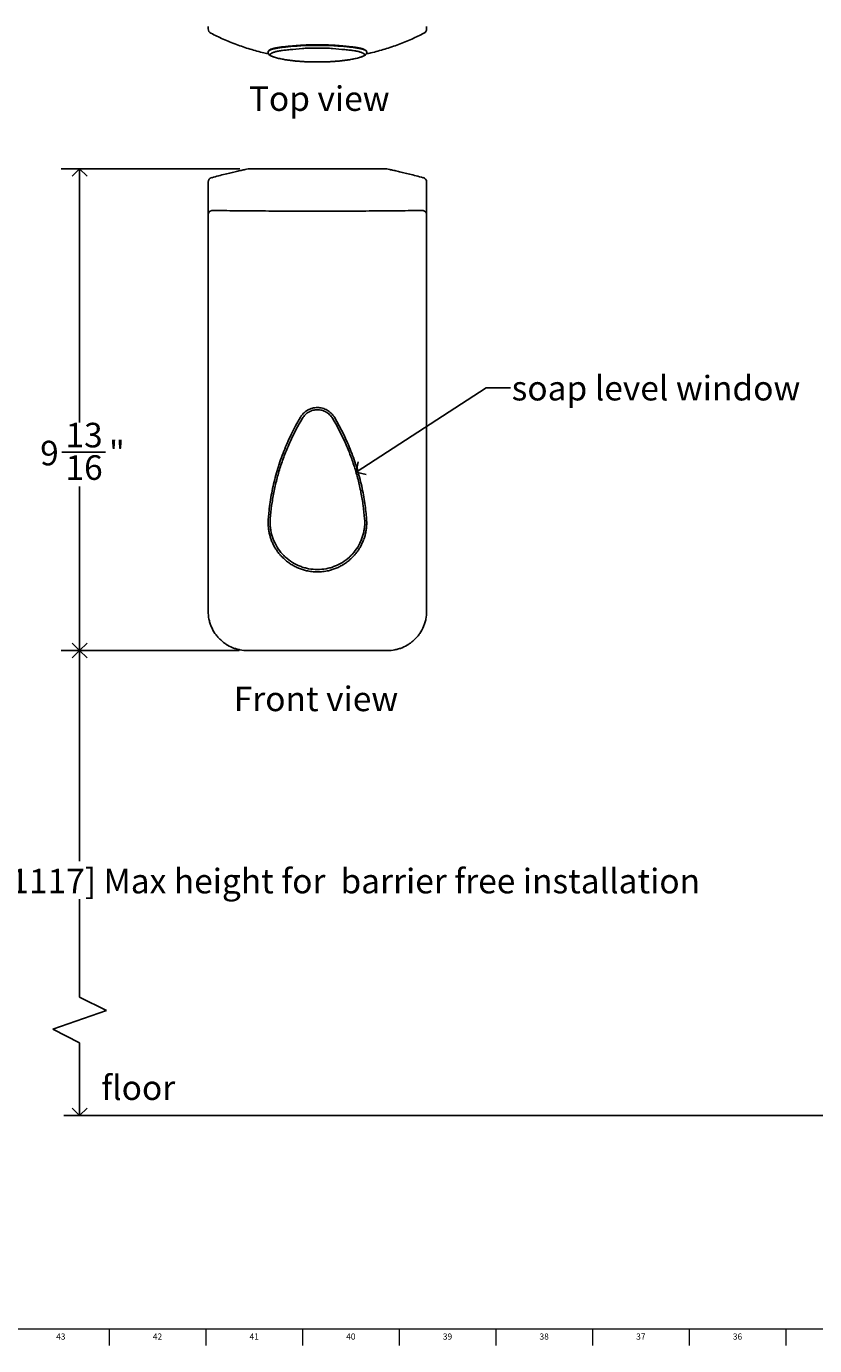
# Model space of a CAD drawing. Units: inches. Extents: x -8 to 90, y 0 to 120.
# Drawn here: x 6 to 22, y 0 to 27 of the extents above; entities that cross this region are included whole.
import ezdxf

# ---------------------------------------------------------------- set-up
doc = ezdxf.new("R2010")
doc.units = ezdxf.units.IN
doc.header["$MEASUREMENT"] = 0
doc.linetypes.add('SLD-Solid', pattern=[0])
for name, color, linetype in [('DIMS', 5, 'SLD-Solid'), ('NOTES', 1, 'SLD-Solid'), ('TITLE', 8, 'SLD-Solid')]:
    doc.layers.add(name, color=color, linetype=linetype)
doc.styles.add('SLDTEXTSTYLE0', font='GOTHIC.TTF', dxfattribs={"width": 0.913})
doc.styles.get("Standard").update_dxf_attribs({"font": 'GOTHIC.TTF'})
doc.dimstyles.new('SLDDIMSTYLE0', dxfattribs={"dimtxt": 0.5, "dimasz": 0.3, "dimexe": 0, "dimexo": 0.0625, "dimgap": 0.125, "dimtad": 0, "dimtih": 1, "dimtoh": 1, "dimrnd": 1e-09, "dimzin": 12, "dimdsep": 46, "dimlunit": 5, "dimtxsty": 'SLDTEXTSTYLE0', "dimblk1": 'OPEN90', "dimblk2": 'OPEN90', "dimsah": 1, "dimcen": 0.09, "dimadec": 0, "dimazin": 3, "dimtfac": 1, "dimtofl": 0, "dimtmove": 0, "dimatfit": 3, "dimldrblk": 'OPEN90', "dimfxl": 1, "dimfrac": 2, "dimtolj": 1, "dimtzin": 12, "dimarcsym": 0})
doc.dimstyles.new('SLDDIMSTYLE1', dxfattribs={"dimtxt": 0.5, "dimasz": 0.3, "dimexe": 0, "dimexo": 0.0625, "dimgap": 0.125, "dimtad": 0, "dimtih": 1, "dimtoh": 1, "dimdec": 6, "dimrnd": 1e-09, "dimzin": 12, "dimdsep": 46, "dimlunit": 5, "dimtxsty": 'SLDTEXTSTYLE0', "dimblk1": 'OPEN90', "dimblk2": 'OPEN90', "dimsah": 1, "dimcen": 0.09, "dimadec": 0, "dimazin": 3, "dimtfac": 1, "dimtofl": 0, "dimtmove": 0, "dimatfit": 3, "dimldrblk": 'OPEN90', "dimfxl": 1, "dimfrac": 2, "dimtolj": 1, "dimtzin": 12, "dimarcsym": 0})
doc.dimstyles.new('SLDDIMSTYLE2', dxfattribs={"dimtxt": 0.18, "dimasz": 0.3, "dimexe": 0, "dimexo": 0.0625, "dimgap": 0, "dimtad": 0, "dimtih": 1, "dimtoh": 1, "dimdec": 0, "dimrnd": 1e-09, "dimzin": 0, "dimdsep": 46, "dimlunit": 5, "dimtxsty": 'STANDARD', "dimblk1": 'OPEN90', "dimblk2": 'OPEN90', "dimsah": 1, "dimcen": 0.09, "dimadec": 0, "dimazin": 0, "dimtfac": 0.3, "dimtdec": 0, "dimtofl": 0, "dimtmove": 0, "dimatfit": 3, "dimldrblk": 'OPEN90', "dimfxl": 1, "dimfrac": 2, "dimtolj": 1, "dimtzin": 0, "dimarcsym": 0})

# ---------------------------------------------------------------- blocks, each defined once
blk = doc.blocks.new('_Open90')
at = {"color": 0, "linetype": 'ByBlock', "lineweight": -2}
for p, q in [((0, 0), (-1, 0)), ((-0.5, 0.5), (0, 0)), ((0, 0), (-0.5, -0.5))]:
    blk.add_line(p, q, dxfattribs=at)
blk = doc.blocks.new('_D')
at = {"layer": 'DIMS'}
for p, q in [((10.246, 14.313), (6.62, 14.313)), ((6.995, 14.313), (6.995, 10.026)), ((6.995, 4.85), (6.995, 5.264))]:
    blk.add_line(p, q, dxfattribs=at)
at = {"layer": 'DIMS', "xscale": 0.3, "yscale": 0.3}
for p, rotation in [((6.995, 14.313), 90), ((6.995, 4.85), 270)]:
    blk.add_blockref('_Open90', p, dxfattribs=dict(at, rotation=rotation))
at = {"layer": 'DIMS', "insert": (-8.103, 9.871), "char_height": 0.5, "attachment_point": 1, "style": 'SLDTEXTSTYLE0'}
blk.add_mtext('                                                                                44" [1117] Max height for  barrier free installation', dxfattribs=at)
blk = doc.blocks.new('_D_1')
at = {"layer": 'DIMS'}
for p, q in [((10.254, 24.118), (6.62, 24.118)), ((6.995, 24.118), (6.995, 18.957)), ((6.634, 18.354), (7.519, 18.354)), ((6.995, 14.313), (6.995, 17.649)), ((10.246, 14.313), (6.62, 14.313))]:
    blk.add_line(p, q, dxfattribs=at)
at = {"layer": 'DIMS', "xscale": 0.3, "yscale": 0.3}
for p, rotation in [((6.995, 24.118, -2.091), 90), ((6.995, 14.313, -2.091), 270)]:
    blk.add_blockref('_Open90', p, dxfattribs=dict(at, rotation=rotation))
at = {"layer": 'DIMS', "char_height": 0.5, "attachment_point": 1, "style": 'SLDTEXTSTYLE0'}
for s, insert in [('13', (6.707, 18.949)), ('9', (6.191, 18.583)), ('"', (7.592, 18.583)), ('16', (6.707, 18.288))]:
    blk.add_mtext(s, dxfattribs=dict(at, insert=insert))

msp = doc.modelspace()

# ---------------------------------------------------------------- linework, layer by layer
at = {"color": 7, "linetype": 'SLD-Solid', "lineweight": 25}
for p, q in [((12.1809681, 26.6340493), (12.1817289, 26.6243383)), ((10.8369511, 26.5144851), (10.8348637, 26.5049654)), ((10.8395698, 26.5193651), (10.8374983, 26.509906)), ((10.8465071, 26.4535589), (10.8475667, 26.4521714)), ((12.8260667, 26.4525176), (12.8272463, 26.453999)), ((12.8337536, 26.5193651), (12.8358251, 26.509906)), ((12.8384597, 26.5049654), (12.8363723, 26.5144851)), ((11.6343323, 26.298535), (11.8366786, 26.293237)), ((11.836645, 26.293237), (12.0392865, 26.2985428))]:
    msp.add_line(p, q, dxfattribs=at)
at = {"color": 8, "linetype": 'SLD-Solid', "lineweight": 25, "flags": 128}
for points in [[(10.8348213, 26.5046236), (10.8349382, 26.5052647), (10.8355167, 26.506872), (10.8363703, 26.5084194), (10.8374982, 26.5099058), (10.8374983, 26.509906), (10.8374983, 26.509906)], [(12.8384896, 26.504692), (12.8383852, 26.5052647), (12.8378067, 26.506872), (12.8369531, 26.5084194), (12.8358252, 26.5099058), (12.8358251, 26.509906), (12.8358251, 26.509906)]]:
    msp.add_lwpolyline(points, dxfattribs=at)
at = {"color": 7, "linetype": 'SLD-Solid', "lineweight": 25, "flags": 128}
for points in [[(11.2421171, 18.5794834), (11.3015645, 18.7090568), (11.3927892, 18.8877633), (11.4915933, 19.0627648), (11.4915945, 19.0627668), (11.4915945, 19.0627668)], [(12.4313231, 18.5792289), (12.3717589, 18.7090568), (12.2805342, 18.8877633), (12.1817301, 19.0627648), (12.1817289, 19.0627668), (12.1817289, 19.0627668)]]:
    msp.add_lwpolyline(points, dxfattribs=at)
at = {"color": 7, "linetype": 'SLD-Solid', "lineweight": 25}
for centre, radius, start, end in [((9.7122522, 26.9678048), 0.1, 179.99979318, 242.62098777), ((13.9610711, 26.9678048), 0.1, 297.36458683, 0.00020682), ((9.7122522, 23.845827), 0.1, 106.14618284, 179.60181192), ((13.9610712, 23.845827), 0.1, 0.39818808, 73.85705381), ((9.7036876, 23.181428), 0.0915057, 102.10268215, 177.75367895), ((13.9696358, 23.181428), 0.0915057, 2.24632105, 77.89731785)]:
    msp.add_arc(centre, radius, start, end, dxfattribs=at)
for points, knots in [([(9.6122522, 26.9695551), (9.6122522, 26.9694268), (9.6122522, 26.9690892), (9.6122522, 26.984158), (9.6122522, 27.0066476), (9.6122522, 27.0179038)], [0, 0, 0, 0, 0.2342429004, 0.6167345277, 1, 1, 1, 1]), ([(9.6665483, 26.8793792), (9.7490609, 26.8383863), (9.918805, 26.7540561), (10.1855497, 26.646246), (10.4638947, 26.5531299), (10.6842653, 26.4908205), (10.8125993, 26.4656138), (10.8445456, 26.4593391)], [0, 0, 0, 0, 0.2202811594, 0.4531600564, 0.6872645172, 0.9221505241, 1, 1, 1, 1]), ([(12.8307215, 26.4597346), (12.8620182, 26.465885), (12.9897006, 26.4909769), (13.2094267, 26.5531388), (13.4877742, 26.6462436), (13.7545183, 26.7540566), (13.9242624, 26.8383865), (14.0067751, 26.8793792)], [0, 0, 0, 0, 0.0763890747, 0.3116470683, 0.5461222782, 0.7793699834, 1, 1, 1, 1]), ([(14.0610711, 26.9695551), (14.0610711, 26.9694268), (14.0610711, 26.9690892), (14.0610711, 26.984158), (14.0610711, 27.0066476), (14.0610711, 27.0179038)], [0, 0, 0, 0, 0.2342429004, 0.6167345277, 1, 1, 1, 1]), ([(10.8374983, 26.509906), (10.8444653, 26.5179255), (10.8540444, 26.5253513), (10.8783854, 26.5390436), (10.8931498, 26.5453159), (10.9278669, 26.5568487), (10.9478107, 26.5621039), (10.992697, 26.571739), (11.0176594, 26.5761261), (11.0725947, 26.5842899), (11.102566, 26.5880666), (11.1675834, 26.595297), (11.2025242, 26.5987391), (11.3143209, 26.6090509), (11.3982478, 26.6158857), (11.4915945, 26.6243383)], [0, 0, 0, 0, 0.125, 0.125, 0.25, 0.25, 0.375, 0.375, 0.5, 0.5, 0.625, 0.625, 0.75, 0.75, 1, 1, 1, 1]), ([(11.4923553, 26.6340493), (11.4691244, 26.6319349), (11.4464249, 26.6299184), (11.4131838, 26.6269994), (11.4022381, 26.626044), (11.3860228, 26.6246325), (11.3806516, 26.6241656), (11.3726457, 26.62347), (11.3699856, 26.6232389), (11.3646823, 26.6227783), (11.3620101, 26.6225461), (11.338561, 26.620509), (11.3182708, 26.6187435), (11.2886746, 26.6161261), (11.2789491, 26.6152589), (11.2645715, 26.6139613), (11.2598141, 26.6135293), (11.2527309, 26.6128817), (11.2503786, 26.6126658), (11.2456916, 26.6122342), (11.2433386, 26.6120167), (11.2041112, 26.6083759), (11.1695067, 26.6049478), (11.12113, 26.5995459), (11.1055926, 26.5977023), (11.0831753, 26.5948437), (11.0758509, 26.5938753), (11.0614995, 26.5919028), (11.0544576, 26.5908965), (11.0201418, 26.5857874), (10.9951501, 26.5813918), (10.9614058, 26.5741432), (10.9507817, 26.5716182), (10.9357879, 26.5676468), (10.930947, 26.5662924), (10.9239222, 26.5642125), (10.92162, 26.5635111), (10.918226, 26.5624468), (10.9171045, 26.5620899), (10.9148813, 26.5613721), (10.9137686, 26.5610074), (10.8781021, 26.5491457), (10.853612, 26.5355551), (10.8395698, 26.5193651)], [0, 0, 0, 0, 0.0625, 0.0625, 0.09375, 0.09375, 0.109375, 0.109375, 0.1171875, 0.1171875, 0.125, 0.125, 0.1875, 0.1875, 0.21875, 0.21875, 0.234375, 0.234375, 0.2421875, 0.2421875, 0.25, 0.25, 0.375, 0.375, 0.4375, 0.4375, 0.46875, 0.46875, 0.5, 0.5, 0.625, 0.625, 0.6875, 0.6875, 0.71875, 0.71875, 0.734375, 0.734375, 0.7421875, 0.7421875, 0.75, 0.75, 1, 1, 1, 1]), ([(11.4915945, 26.6243383), (11.4937856, 26.6245343), (11.4960948, 26.6247286), (11.500759, 26.6250974), (11.5031456, 26.6252748), (11.5104669, 26.625787), (11.5155631, 26.6261019), (11.5314894, 26.6269749), (11.5429552, 26.6274616), (11.5675926, 26.6282838), (11.5808693, 26.6286203), (11.6085165, 26.6291625), (11.622912, 26.6293704), (11.6528235, 26.6296992), (11.6683396, 26.62982), (11.7005261, 26.6300042), (11.7170803, 26.6300667), (11.7504743, 26.6301559), (11.7674049, 26.6301831), (11.8017363, 26.6302177), (11.8192044, 26.6302251), (11.8366616, 26.630225)], [0, 0, 0, 0, 0.03125, 0.03125, 0.0625, 0.0625, 0.125, 0.125, 0.25, 0.25, 0.375, 0.375, 0.5, 0.5, 0.625, 0.625, 0.75, 0.75, 0.875, 0.875, 1, 1, 1, 1]), ([(11.8366617, 26.6401772), (11.8279754, 26.6401773), (11.819308, 26.640175), (11.8063345, 26.6401677), (11.8020146, 26.6401646), (11.793384, 26.640157), (11.7890384, 26.6401524), (11.7762241, 26.6401368), (11.7677354, 26.6401235), (11.750866, 26.6400892), (11.7425403, 26.6400684), (11.7173931, 26.6399907), (11.7009503, 26.6399198), (11.6689339, 26.6397168), (11.6533652, 26.6395846), (11.6309062, 26.6393193), (11.623573, 26.6392199), (11.6128028, 26.6390507), (11.609251, 26.6389909), (11.602224, 26.6388642), (11.5987762, 26.6387978), (11.5883825, 26.6385836), (11.5816379, 26.6384255), (11.5685177, 26.6380737), (11.5620946, 26.6378784), (11.5313771, 26.6368167), (11.5100122, 26.6356564), (11.4923553, 26.6340493)], [0, 0, 0, 0, 0.0625, 0.0625, 0.09375, 0.09375, 0.125, 0.125, 0.1875, 0.1875, 0.25, 0.25, 0.375, 0.375, 0.5, 0.5, 0.5625, 0.5625, 0.59375, 0.59375, 0.625, 0.625, 0.6875, 0.6875, 0.75, 0.75, 1, 1, 1, 1]), ([(11.8366617, 26.6401772), (11.8409975, 26.640177), (11.849655, 26.6401765), (11.8626116, 26.6401715), (11.8755131, 26.6401629), (11.8883596, 26.6401497), (11.9011515, 26.6401317), (11.9138888, 26.6401083), (11.9265723, 26.6400791), (11.9517535, 26.6400083), (11.988765, 26.6398524), (12.0354706, 26.6394516), (12.0788726, 26.6387882), (12.11031, 26.6379518), (12.1318942, 26.6371309), (12.1454825, 26.6365032), (12.1582056, 26.6357861), (12.1701467, 26.6349811), (12.1773557, 26.6343604), (12.1809681, 26.6340493)], [0, 0, 0, 0, 0.0313689386, 0.0626367194, 0.0938366905, 0.1250024186, 0.1561675819, 0.1873658611, 0.2186308302, 0.2499958499, 0.375066537, 0.5001292028, 0.6251122308, 0.7501207547, 0.8001990957, 0.8500908209, 0.8999310314, 0.9498555982, 1, 1, 1, 1]), ([(12.1817289, 26.6243383), (12.1795378, 26.6245343), (12.1772286, 26.6247286), (12.1725644, 26.6250974), (12.1701778, 26.6252748), (12.1628565, 26.625787), (12.1577603, 26.6261019), (12.141834, 26.6269749), (12.1303682, 26.6274616), (12.1057308, 26.6282838), (12.0924541, 26.6286203), (12.0648069, 26.6291625), (12.0504114, 26.6293704), (12.0204999, 26.6296992), (12.0049838, 26.62982), (11.9727973, 26.6300042), (11.9562431, 26.6300667), (11.9228491, 26.6301559), (11.9059185, 26.6301831), (11.8715871, 26.6302177), (11.854119, 26.6302251), (11.8366618, 26.630225)], [0, 0, 0, 0, 0.03125, 0.03125, 0.0625, 0.0625, 0.125, 0.125, 0.25, 0.25, 0.375, 0.375, 0.5, 0.5, 0.625, 0.625, 0.75, 0.75, 0.875, 0.875, 1, 1, 1, 1]), ([(12.1809681, 26.6340493), (12.188055, 26.633407), (12.2022321, 26.632122), (12.2231033, 26.6302613), (12.2436898, 26.6284426), (12.2639619, 26.6266665), (12.283926, 26.624927), (12.3035788, 26.6232197), (12.3229198, 26.6215401), (12.3419477, 26.6198838), (12.3606616, 26.6182464), (12.3790604, 26.6166237), (12.3971432, 26.6150114), (12.4149091, 26.6134054), (12.4451841, 26.6106227), (12.4865536, 26.6066588), (12.5367111, 26.6013834), (12.5833376, 26.5958502), (12.6208032, 26.5907108), (12.6505412, 26.586055), (12.6737186, 26.5820151), (12.695483, 26.5777606), (12.715829, 26.5732705), (12.7347502, 26.5685248), (12.7522401, 26.5635049), (12.7682922, 26.5581935), (12.7829002, 26.5525749), (12.7960545, 26.546634), (12.8077578, 26.5403598), (12.817966, 26.5337324), (12.8268077, 26.5267727), (12.8314356, 26.5218372), (12.8337536, 26.5193651)], [0, 0, 0, 0, 0.0191299852, 0.0382693952, 0.057419553, 0.0765817964, 0.0957574777, 0.1149479627, 0.1341546297, 0.1533788694, 0.1726220836, 0.1918856848, 0.2111710952, 0.2304797464, 0.2498130783, 0.311812819, 0.3739043066, 0.4361366722, 0.4985600641, 0.5368638686, 0.5751678676, 0.6134838621, 0.6518238209, 0.6901998648, 0.728624251, 0.7671093571, 0.8056676638, 0.8443117538, 0.8830542872, 0.9219079858, 0.9608856205, 1, 1, 1, 1]), ([(12.8358251, 26.509906), (12.8288581, 26.5179255), (12.819279, 26.5253513), (12.794938, 26.5390436), (12.7801736, 26.5453159), (12.7454565, 26.5568487), (12.7255127, 26.5621039), (12.6806264, 26.571739), (12.655664, 26.5761261), (12.6007287, 26.5842899), (12.5707574, 26.5880666), (12.50574, 26.595297), (12.4707992, 26.5987391), (12.3590025, 26.6090509), (12.2750756, 26.6158857), (12.1817289, 26.6243383)], [0, 0, 0, 0, 0.125, 0.125, 0.25, 0.25, 0.375, 0.375, 0.5, 0.5, 0.625, 0.625, 0.75, 0.75, 1, 1, 1, 1]), ([(10.8356263, 26.5044832), (10.8346725, 26.5002519), (10.8322543, 26.4895229), (10.8354278, 26.4740107), (10.8414596, 26.4607984), (10.8439198, 26.4572414), (10.8445781, 26.4562897)], [0, 0, 0, 0, 0.2054605549, 0.5209715014, 0.8718416076, 1, 1, 1, 1]), ([(10.8491433, 26.4501992), (10.8517765, 26.4470245), (10.8590844, 26.4382141), (10.8785005, 26.4240769), (10.9043203, 26.4109129), (10.9272353, 26.4010878), (10.9432095, 26.3959653), (10.9460805, 26.3950447)], [0, 0, 0, 0, 0.1374625557, 0.3814905226, 0.6611529262, 0.9390985891, 1, 1, 1, 1]), ([(11.5310499, 26.5688328), (11.4377392, 26.5596574), (11.3537741, 26.5521773), (11.2418498, 26.5410345), (11.2068565, 26.5373382), (11.1417199, 26.5296484), (11.1116864, 26.5256676), (11.0566289, 26.5171479), (11.0316064, 26.5126089), (10.9866094, 26.5027229), (10.9666147, 26.4973686), (10.9318139, 26.4856913), (10.9170173, 26.4793747), (10.8926355, 26.4656483), (10.8830486, 26.4582334), (10.8760858, 26.4502503)], [0, 0, 0, 0, 0.25, 0.25, 0.375, 0.375, 0.5, 0.5, 0.625, 0.625, 0.75, 0.75, 0.875, 0.875, 1, 1, 1, 1]), ([(10.8766696, 26.4343143), (10.8766698, 26.4343141), (10.87667, 26.4343138), (10.8766702, 26.4343135), (10.8768253, 26.4340898), (10.8769857, 26.4338651), (10.8771514, 26.4336394), (10.8771514, 26.4336393), (10.8771515, 26.4336392), (10.8771516, 26.4336391)], [0, 0, 0, 0, 0.00000016624727, 0.00000016624727, 0.00000016624727, 0.00014116466555, 0.00014116466555, 0.00014116466555, 0.00014122466555, 0.00014122466555, 0.00014122466555, 0.00014122466555]), ([(10.9533126, 26.3932205), (10.9565713, 26.3920339), (10.9700291, 26.3871336), (11.0002011, 26.3784104), (11.0438424, 26.367195), (11.0902217, 26.3570154), (11.1369357, 26.3479694), (11.1778732, 26.3408749), (11.2273156, 26.3330877), (11.2746092, 26.3264879), (11.3339803, 26.3192168), (11.3932227, 26.3128478), (11.4660869, 26.3063324), (11.5424664, 26.3009524), (11.5990227, 26.297743), (11.6300887, 26.2965471), (11.6342759, 26.2963859)], [0, 0, 0, 0, 0.0284649824, 0.1175563533, 0.2077340239, 0.2987722052, 0.3686386772, 0.4388111373, 0.4873722841, 0.5848309044, 0.6337569148, 0.7204824952, 0.8080178086, 0.8966183568, 0.986065832, 1, 1, 1, 1]), ([(11.8366614, 26.5755181), (11.8212467, 26.5755181), (11.8058969, 26.5754998), (11.7756742, 26.5754242), (11.7607488, 26.5753668), (11.7312704, 26.5752015), (11.7166382, 26.5750929), (11.6881368, 26.5748071), (11.6743864, 26.5746314), (11.6478601, 26.5741923), (11.6350841, 26.573929), (11.6105315, 26.5732838), (11.5987267, 26.5728995), (11.5658433, 26.5715522), (11.5468977, 26.5703911), (11.5310499, 26.5688328)], [0, 0, 0, 0, 0.125, 0.125, 0.25, 0.25, 0.375, 0.375, 0.5, 0.5, 0.625, 0.625, 0.75, 0.75, 1, 1, 1, 1]), ([(11.8366619, 26.5755181), (11.8520767, 26.5755181), (11.8674265, 26.5754998), (11.8976492, 26.5754242), (11.9125746, 26.5753668), (11.942053, 26.5752015), (11.9566852, 26.5750929), (11.9851866, 26.5748071), (11.998937, 26.5746314), (12.0254633, 26.5741923), (12.0382393, 26.573929), (12.0627919, 26.5732838), (12.0745967, 26.5728995), (12.1074801, 26.5715522), (12.1264257, 26.5703911), (12.1422735, 26.5688328)], [0, 0, 0, 0, 0.125, 0.125, 0.25, 0.25, 0.375, 0.375, 0.5, 0.5, 0.625, 0.625, 0.75, 0.75, 1, 1, 1, 1]), ([(12.7219901, 26.3939263), (12.7180973, 26.3925048), (12.7040357, 26.3873696), (12.6731508, 26.3784107), (12.6294731, 26.3671949), (12.5831032, 26.3570155), (12.5363873, 26.3479694), (12.4954503, 26.3408749), (12.4460078, 26.3330877), (12.3987142, 26.3264879), (12.3393431, 26.3192168), (12.2801007, 26.3128478), (12.2072366, 26.3063323), (12.1308565, 26.3009527), (12.0743984, 26.2977476), (12.0434314, 26.296555), (12.0393428, 26.2963976)], [0, 0, 0, 0, 0.03392551871, 0.12254605677, 0.21224715364, 0.30280421357, 0.37230145304, 0.44210306359, 0.49040757296, 0.58735114088, 0.63601858563, 0.72228583597, 0.80935854005, 0.89749084935, 0.98646560978, 1, 1, 1, 1]), ([(12.1422735, 26.5688328), (12.2355841, 26.5596574), (12.3195493, 26.5521773), (12.4314736, 26.5410345), (12.4664669, 26.5373382), (12.5316035, 26.5296484), (12.561637, 26.5256676), (12.6166945, 26.5171479), (12.641717, 26.5126089), (12.686714, 26.5027229), (12.7067087, 26.4973686), (12.7415095, 26.4856913), (12.7563061, 26.4793747), (12.7806879, 26.4656483), (12.7902748, 26.4582334), (12.7972376, 26.4502503)], [0, 0, 0, 0, 0.25, 0.25, 0.375, 0.375, 0.5, 0.5, 0.625, 0.625, 0.75, 0.75, 0.875, 0.875, 1, 1, 1, 1]), ([(12.7292025, 26.3958224), (12.7359242, 26.3981203), (12.7555887, 26.4048426), (12.7817197, 26.4168826), (12.8063271, 26.431521), (12.8211746, 26.445324), (12.8247857, 26.4502882), (12.8248009, 26.4503091)], [0, 0, 0, 0, 0.1530956127, 0.447879567, 0.7587095579, 0.9989851801, 1, 1, 1, 1]), ([(12.7966538, 26.4343143), (12.7966536, 26.4343141), (12.7966534, 26.4343138), (12.7966532, 26.4343135), (12.7964981, 26.4340898), (12.7963377, 26.4338651), (12.796172, 26.4336394), (12.796172, 26.4336393), (12.7961719, 26.4336392), (12.7961718, 26.4336391)], [0, 0, 0, 0, 0.00000016624727, 0.00000016624727, 0.00000016624727, 0.00014116466555, 0.00014116466555, 0.00014116466555, 0.00014122466555, 0.00014122466555, 0.00014122466555, 0.00014122466555]), ([(12.8285394, 26.4559685), (12.8302223, 26.4585736), (12.8340457, 26.4644923), (12.8391348, 26.4793134), (12.8410042, 26.4935484), (12.8385368, 26.5021007), (12.8378387, 26.5045205)], [0, 0, 0, 0, 0.253792586, 0.5765959379, 0.8802020745, 1, 1, 1, 1]), ([(10.4252597, 24.1175459), (10.4060198, 24.1134851), (10.3656874, 24.1049725), (10.2839789, 24.0867344), (10.1871344, 24.0645904), (10.0767002, 24.0386479), (9.9544412, 24.0089455), (9.8208327, 23.9752217), (9.7315357, 23.9510181), (9.6845021, 23.9382699)], [0, 0, 0, 0, 0.1110028153, 0.2326935585, 0.3596637711, 0.4964852172, 0.6469566537, 0.8140490295, 1, 1, 1, 1]), ([(10.425264, 24.1175247), (10.4254064, 24.1175247), (10.4270086, 24.1175247), (10.439171, 24.1175247), (10.4626118, 24.1175247), (10.4965534, 24.1175247), (10.5389874, 24.1175247), (10.5896017, 24.1175247), (10.6488714, 24.1175247), (10.7154722, 24.1175247), (10.7886522, 24.1175247), (10.8675499, 24.1175247), (10.9528721, 24.1175247), (11.0450652, 24.1175247), (11.1437159, 24.1175247), (11.2486504, 24.1175247), (11.3583849, 24.1175247), (11.4926204, 24.1175247), (11.6523871, 24.1175247), (11.7750072, 24.1175247), (11.8366617, 24.1175247)], [0, 0, 0, 0, 0.0051548939, 0.0580054183, 0.1121398388, 0.1667125902, 0.2191512198, 0.2723582558, 0.32594888, 0.3803168235, 0.4328721291, 0.4857608404, 0.5391485328, 0.5932074844, 0.6491855499, 0.7055203249, 0.7629520788, 0.8207520652, 0.9098725051, 1, 1, 1, 1]), ([(13.2480593, 24.1175247), (13.247917, 24.1175247), (13.2463148, 24.1175247), (13.2341524, 24.1175247), (13.2107116, 24.1175247), (13.1767295, 24.1175247), (13.1342793, 24.1175247), (13.0836508, 24.1175247), (13.024452, 24.1175247), (12.9578512, 24.1175247), (12.8846712, 24.1175247), (12.8057735, 24.1175247), (12.7204513, 24.1175247), (12.6282582, 24.1175247), (12.5296075, 24.1175247), (12.424673, 24.1175247), (12.3149385, 24.1175247), (12.180703, 24.1175247), (12.0209363, 24.1175247), (11.8983162, 24.1175247), (11.8366617, 24.1175247)], [0, 0, 0, 0, 0.0051548939, 0.0580054183, 0.1121398388, 0.1667125901, 0.2193440313, 0.2723582561, 0.3259488802, 0.3803168237, 0.4328721293, 0.4857608406, 0.539148533, 0.5932074846, 0.64918555, 0.705520325, 0.7629520789, 0.8207520653, 0.9098725051, 1, 1, 1, 1]), ([(13.9888213, 23.9382699), (13.9417877, 23.9510181), (13.8524907, 23.9752217), (13.7188822, 24.0089455), (13.5966232, 24.0386479), (13.486189, 24.0645904), (13.3893445, 24.0867344), (13.307636, 24.1049725), (13.2673036, 24.1134851), (13.2480636, 24.1175459)], [0, 0, 0, 0, 0.1859509705, 0.3530433463, 0.5035147828, 0.6403362289, 0.7673064415, 0.8889971847, 1, 1, 1, 1]), ([(9.6122522, 23.1850146), (9.6122522, 23.2936504), (9.6122522, 23.388948), (9.6122522, 23.5534023), (9.6122522, 23.6225603), (9.6122522, 23.7341939), (9.6122522, 23.8176364), (9.6122522, 23.8458284), (9.6122522, 23.8458284)], [0, 0, 0, 0, 0.25, 0.25, 0.5, 0.5, 0.75, 1, 1, 1, 1]), ([(14.0610711, 23.1850146), (14.0610711, 23.2936504), (14.0610711, 23.388948), (14.0610711, 23.5534023), (14.0610711, 23.6225603), (14.0610711, 23.7341939), (14.0610711, 23.8176364), (14.0610711, 23.8458284), (14.0610711, 23.8458284)], [0, 0, 0, 0, 0.25, 0.25, 0.5, 0.5, 0.75, 1, 1, 1, 1]), ([(9.6845021, 23.2708998), (9.7636589, 23.2698057), (9.8448478, 23.2687737), (10.0102215, 23.2668233), (10.094432, 23.2659056), (10.2659059, 23.2642252), (10.3531636, 23.2634547), (10.4863361, 23.2623829), (10.531152, 23.2620399), (10.6211531, 23.26139), (10.6663759, 23.2610828), (10.8027099, 23.2602247), (10.8944835, 23.2597299), (11.0334579, 23.2590783), (11.0800021, 23.2588768), (11.1735333, 23.2585083), (11.2205679, 23.2583412), (11.4562527, 23.2576137), (11.6459042, 23.2573213), (11.8366617, 23.2573205)], [0, 0, 0, 0, 0.125, 0.125, 0.25, 0.25, 0.375, 0.375, 0.4375, 0.4375, 0.5, 0.5, 0.625, 0.625, 0.6875, 0.6875, 0.75, 0.75, 1, 1, 1, 1]), ([(13.9888213, 23.2708998), (13.9096644, 23.2698057), (13.8284756, 23.2687737), (13.6631019, 23.2668233), (13.5788914, 23.2659056), (13.4074175, 23.2642252), (13.3201598, 23.2634547), (13.1869873, 23.2623829), (13.1421714, 23.2620399), (13.0521702, 23.26139), (13.0069475, 23.2610828), (12.8706135, 23.2602247), (12.7788399, 23.2597299), (12.6398655, 23.2590783), (12.5933213, 23.2588768), (12.4997901, 23.2585083), (12.4527555, 23.2583412), (12.2170707, 23.2576137), (12.0274192, 23.2573213), (11.8366617, 23.2573205)], [0, 0, 0, 0, 0.125, 0.125, 0.25, 0.25, 0.375, 0.375, 0.4375, 0.4375, 0.5, 0.5, 0.625, 0.625, 0.6875, 0.6875, 0.75, 0.75, 1, 1, 1, 1]), ([(11.4915945, 19.0627668), (11.4937856, 19.0664646), (11.4960948, 19.0702224), (11.500759, 19.0775398), (11.5031456, 19.0811527), (11.5104669, 19.0918553), (11.5155631, 19.0988089), (11.5314894, 19.1191323), (11.5429552, 19.1319663), (11.5675926, 19.156195), (11.5808693, 19.1676566), (11.6085165, 19.1885422), (11.622912, 19.1980151), (11.6528235, 19.2150593), (11.6683396, 19.2226307), (11.7005261, 19.2358141), (11.7170803, 19.2413629), (11.7504743, 19.250211), (11.7674049, 19.2535488), (11.8017363, 19.2580381), (11.8192044, 19.2591848), (11.8366616, 19.2591848)], [0, 0, 0, 0, 0.03125, 0.03125, 0.0625, 0.0625, 0.125, 0.125, 0.25, 0.25, 0.375, 0.375, 0.5, 0.5, 0.625, 0.625, 0.75, 0.75, 0.875, 0.875, 1, 1, 1, 1]), ([(11.8366614, 19.2143868), (11.8212467, 19.2143868), (11.8058969, 19.2133946), (11.7756742, 19.2095157), (11.7607488, 19.2066296), (11.7312704, 19.1989611), (11.7166382, 19.1941469), (11.6881368, 19.1826778), (11.6743864, 19.1760837), (11.6478601, 19.161222), (11.6350841, 19.1529544), (11.6105315, 19.1347041), (11.5987267, 19.1246758), (11.5658433, 19.0928335), (11.5468977, 19.0690633), (11.5310499, 19.0426536)], [0, 0, 0, 0, 0.125, 0.125, 0.25, 0.25, 0.375, 0.375, 0.5, 0.5, 0.625, 0.625, 0.75, 0.75, 1, 1, 1, 1]), ([(12.1817289, 19.0627668), (12.1795378, 19.0664646), (12.1772286, 19.0702224), (12.1725644, 19.0775398), (12.1701778, 19.0811527), (12.1628565, 19.0918553), (12.1577603, 19.0988089), (12.141834, 19.1191323), (12.1303682, 19.1319663), (12.1057308, 19.156195), (12.0924541, 19.1676566), (12.0648069, 19.1885422), (12.0504114, 19.1980151), (12.0204999, 19.2150593), (12.0049838, 19.2226307), (11.9727973, 19.2358141), (11.9562431, 19.2413629), (11.9228491, 19.250211), (11.9059185, 19.2535488), (11.8715871, 19.2580381), (11.854119, 19.2591848), (11.8366618, 19.2591848)], [0, 0, 0, 0, 0.03125, 0.03125, 0.0625, 0.0625, 0.125, 0.125, 0.25, 0.25, 0.375, 0.375, 0.5, 0.5, 0.625, 0.625, 0.75, 0.75, 0.875, 0.875, 1, 1, 1, 1]), ([(11.8366619, 19.2143868), (11.8520767, 19.2143868), (11.8674265, 19.2133946), (11.8976492, 19.2095157), (11.9125746, 19.2066296), (11.942053, 19.1989611), (11.9566852, 19.1941469), (11.9851866, 19.1826778), (11.998937, 19.1760837), (12.0254633, 19.161222), (12.0382393, 19.1529544), (12.0627919, 19.1347041), (12.0745967, 19.1246758), (12.1074801, 19.0928335), (12.1264257, 19.0690633), (12.1422735, 19.0426536)], [0, 0, 0, 0, 0.125, 0.125, 0.25, 0.25, 0.375, 0.375, 0.5, 0.5, 0.625, 0.625, 0.75, 0.75, 1, 1, 1, 1]), ([(11.5310499, 19.0426536), (11.4377392, 18.8871544), (11.3537741, 18.7269866), (11.2418498, 18.4798491), (11.2068565, 18.3962672), (11.1417199, 18.2270179), (11.1116864, 18.1416454), (11.0566289, 17.9694379), (11.0316064, 17.8826024), (10.9866094, 17.7074703), (10.9666147, 17.619065), (10.9318139, 17.4413462), (10.9170173, 17.3521147), (10.8926355, 17.1729169), (10.8830486, 17.082898), (10.8760858, 16.9927246)], [0, 0, 0, 0, 0.25, 0.25, 0.375, 0.375, 0.5, 0.5, 0.625, 0.625, 0.75, 0.75, 0.875, 0.875, 1, 1, 1, 1]), ([(12.1422735, 19.0426536), (12.2355841, 18.8871544), (12.3195493, 18.7269866), (12.4314736, 18.4798491), (12.4664669, 18.3962672), (12.5316035, 18.2270179), (12.561637, 18.1416454), (12.6166945, 17.9694379), (12.641717, 17.8826024), (12.686714, 17.7074703), (12.7067087, 17.619065), (12.7415095, 17.4413462), (12.7563061, 17.3521147), (12.7806879, 17.1729169), (12.7902748, 17.082898), (12.7972376, 16.9927246)], [0, 0, 0, 0, 0.25, 0.25, 0.375, 0.375, 0.5, 0.5, 0.625, 0.625, 0.75, 0.75, 0.875, 0.875, 1, 1, 1, 1]), ([(11.2414338, 18.5801337), (11.2359671, 18.5684077), (11.2040653, 18.4999791), (11.1522916, 18.3719226), (11.0866774, 18.1963262), (11.0287134, 18.0183524), (10.9776943, 17.8386053), (10.9338172, 17.6571991), (10.8971245, 17.4744753), (10.8679092, 17.2930954), (10.8487692, 17.1319205), (10.8404163, 17.0320077), (10.8370232, 16.9914215)], [0, 0, 0, 0, 0.0235342633, 0.1373371859, 0.2510978268, 0.3645302405, 0.4777801592, 0.5910601391, 0.7041944274, 0.8170982521, 0.9257022851, 1, 1, 1, 1]), ([(12.8362952, 16.9914218), (12.8320493, 17.0413612), (12.823068, 17.1469987), (12.8028154, 17.3104055), (12.7745225, 17.4831465), (12.7387069, 17.6606415), (12.6952272, 17.8401048), (12.6442972, 18.0193629), (12.5864585, 18.1968381), (12.5210392, 18.3718861), (12.4693976, 18.4996423), (12.437519, 18.5680329), (12.4319988, 18.5798757)], [0, 0, 0, 0, 0.0914408028, 0.193426003, 0.3001186895, 0.4103361529, 0.5231526372, 0.6362324408, 0.7494553473, 0.862720166, 0.9762279392, 1, 1, 1, 1]), ([(10.8365334, 16.9914276), (10.8357386, 16.9799211), (10.8331241, 16.9420708), (10.8327445, 16.8888388), (10.8361371, 16.8474883), (10.8373766, 16.8323799)], [0, 0, 0, 0, 0.2170334952, 0.713924003, 1, 1, 1, 1]), ([(12.8363216, 16.8323294), (12.8367568, 16.8374915), (12.8394227, 16.8691091), (12.8410665, 16.9222811), (12.837951, 16.9701407), (12.8365665, 16.9914098)], [0, 0, 0, 0, 0.0978053634, 0.5990570096, 1, 1, 1, 1]), ([(9.6122522, 15.113194), (9.6122522, 15.2554409), (9.6122522, 15.3981713), (9.6122522, 15.6844143), (9.6122522, 15.8276097), (9.6122522, 16.1141479), (9.6122522, 16.2575772), (9.6122522, 16.5436168), (9.6122522, 16.6863305), (9.6122522, 16.8287372)], [0, 0, 0, 0, 0.25, 0.25, 0.5, 0.5, 0.75, 0.75, 1, 1, 1, 1]), ([(10.837514, 16.8265316), (10.8381669, 16.8189859), (10.8411621, 16.7843695), (10.8515938, 16.7212105), (10.8695546, 16.6436041), (10.887024, 16.594228), (10.8947599, 16.572363)], [0, 0, 0, 0, 0.0869007184, 0.3986617735, 0.7337124671, 1, 1, 1, 1]), ([(10.8771537, 16.8360855), (10.8778148, 16.8287275), (10.8785733, 16.8212618), (10.8802495, 16.806498), (10.8830195, 16.7844119), (10.8865516, 16.7625036), (10.8946179, 16.7189205), (10.9013333, 16.6901767), (10.9174343, 16.6333089), (10.92686, 16.6050891), (10.9482726, 16.5497311), (10.9601886, 16.5227517), (10.9994501, 16.4438389), (11.0302838, 16.393917), (11.0836363, 16.3231011), (11.102679, 16.3001153), (11.1427026, 16.2561463), (11.1637328, 16.2350909), (11.2297909, 16.1748342), (11.2772719, 16.1389714), (11.3788471, 16.0761113), (11.4318136, 16.0498025), (11.5144278, 16.0177506), (11.542497, 16.0083107), (11.5997214, 15.9919714), (11.6290037, 15.9850548), (11.7171735, 15.9685233), (11.7765932, 15.9629771), (11.8366616, 15.9629771)], [0, 0, 0, 0, 0.015625, 0.015625, 0.03125, 0.0625, 0.0625, 0.125, 0.125, 0.1875, 0.1875, 0.25, 0.25, 0.375, 0.375, 0.4375, 0.4375, 0.5, 0.5, 0.625, 0.625, 0.75, 0.75, 0.8125, 0.8125, 0.875, 0.875, 1, 1, 1, 1]), ([(12.7961697, 16.8360855), (12.7955086, 16.8287275), (12.7947501, 16.8212618), (12.7930739, 16.806498), (12.7903038, 16.7844119), (12.7867718, 16.7625036), (12.7787055, 16.7189205), (12.7719901, 16.6901767), (12.7558891, 16.6333089), (12.7464634, 16.6050891), (12.7250508, 16.5497311), (12.7131348, 16.5227517), (12.6738733, 16.4438389), (12.6430396, 16.393917), (12.5896871, 16.3231011), (12.5706444, 16.3001153), (12.5306208, 16.2561463), (12.5095906, 16.2350909), (12.4435325, 16.1748342), (12.3960515, 16.1389714), (12.2944763, 16.0761113), (12.2415098, 16.0498025), (12.1588956, 16.0177506), (12.1308264, 16.0083107), (12.073602, 15.9919714), (12.0443197, 15.9850548), (11.9561499, 15.9685233), (11.8967302, 15.9629771), (11.8366618, 15.9629771)], [0, 0, 0, 0, 0.015625, 0.015625, 0.03125, 0.0625, 0.0625, 0.125, 0.125, 0.1875, 0.1875, 0.25, 0.25, 0.375, 0.375, 0.4375, 0.4375, 0.5, 0.5, 0.625, 0.625, 0.75, 0.75, 0.8125, 0.8125, 0.875, 0.875, 1, 1, 1, 1]), ([(12.7778051, 16.5712952), (12.7833517, 16.5860199), (12.7989657, 16.6274712), (12.8168756, 16.69815), (12.8301268, 16.7688038), (12.8342873, 16.8118529), (12.8357059, 16.8265308)], [0, 0, 0, 0, 0.17983011945, 0.50623689369, 0.83164824183, 1, 1, 1, 1]), ([(14.0610711, 15.113194), (14.0610711, 15.2554409), (14.0610711, 15.3981713), (14.0610711, 15.6844143), (14.0610711, 15.8276097), (14.0610711, 16.1141479), (14.0610711, 16.2575772), (14.0610711, 16.5436168), (14.0610711, 16.6863305), (14.0610711, 16.8287372)], [0, 0, 0, 0, 0.25, 0.25, 0.5, 0.5, 0.75, 0.75, 1, 1, 1, 1]), ([(11.8366617, 15.9131091), (11.8366609, 15.9131091), (11.817955, 15.9131091), (11.7616357, 15.9146856), (11.6866947, 15.9231324), (11.6041538, 15.9395885), (11.5322731, 15.9592043), (11.4535642, 15.9878905), (11.3768184, 16.0233983), (11.3141901, 16.0590993), (11.2518009, 16.1002991), (11.2026068, 16.1379379), (11.1511787, 16.1832753), (11.1085406, 16.2253663), (11.0605222, 16.2795097), (11.0130439, 16.3419849), (10.9674338, 16.4135175), (10.9282892, 16.4896342), (10.9046945, 16.5427997), (10.895468, 16.5707722), (10.8952718, 16.5713672)], [0, 0, 0, 0, 0.00000192122, 0.04564162667, 0.13740940221, 0.18357837977, 0.2510820916, 0.31922780474, 0.38821270151, 0.45785981743, 0.49568065489, 0.57158702446, 0.60969338227, 0.6641324698, 0.71881027119, 0.78765030263, 0.85713417607, 0.92746153134, 0.99845694336, 1, 1, 1, 1]), ([(11.8366617, 15.9131091), (11.8366625, 15.9131091), (11.8741196, 15.9131091), (11.9494064, 15.9173337), (12.0373253, 15.9323008), (12.1141911, 15.951577), (12.1805454, 15.9726694), (12.2583503, 16.0047619), (12.3211844, 16.0371188), (12.3842053, 16.0748356), (12.4468128, 16.1182931), (12.5111431, 16.1724152), (12.5647824, 16.2253636), (12.6034905, 16.2690196), (12.6434436, 16.3193126), (12.6836722, 16.3771487), (12.7264709, 16.4508901), (12.7563176, 16.5159516), (12.7729953, 16.5560569), (12.7775931, 16.56998), (12.7776587, 16.5701787)], [0, 0, 0, 0, 0.0000019233, 0.091490024, 0.1837344053, 0.2174458147, 0.2852477772, 0.3538828357, 0.4233650317, 0.4583209175, 0.5341035083, 0.6102943906, 0.6647909553, 0.7195264859, 0.753906603, 0.8230465702, 0.8930229949, 0.963852131, 0.9994839809, 1, 1, 1, 1]), ([(9.6122522, 15.113194), (9.6122522, 15.0597052), (9.6175633, 15.0069535), (9.6333154, 14.9289071), (9.6398731, 14.9030731), (9.6556919, 14.8517812), (9.6648807, 14.8265907), (9.6958707, 14.7531657), (9.7211698, 14.706701), (9.7586235, 14.6517329), (9.7664241, 14.6408784), (9.7824457, 14.6197167), (9.790684, 14.6093822), (9.8160659, 14.5791006), (9.8338754, 14.5598734), (9.8712344, 14.523293), (9.890784, 14.5059399), (9.9316397, 14.4731174), (9.9529733, 14.4576493), (10.0182803, 14.4149888), (10.063964, 14.3911447), (10.1356606, 14.3620868), (10.160216, 14.3534946), (10.209684, 14.3388352), (10.2345936, 14.3327517), (10.3098403, 14.3181322), (10.3606907, 14.313194), (10.4122522, 14.313194)], [0, 0, 0, 0, 0.125, 0.125, 0.1875, 0.1875, 0.25, 0.25, 0.375, 0.375, 0.40625, 0.40625, 0.4375, 0.4375, 0.5, 0.5, 0.5625, 0.5625, 0.625, 0.625, 0.75, 0.75, 0.8125, 0.8125, 0.875, 0.875, 1, 1, 1, 1]), ([(14.0610711, 15.113194), (14.0610711, 15.0597052), (14.05576, 15.0069535), (14.040008, 14.9289071), (14.0334502, 14.9030731), (14.0176315, 14.8517812), (14.0084427, 14.8265907), (13.9774527, 14.7531657), (13.9521536, 14.706701), (13.9146999, 14.6517329), (13.9068993, 14.6408784), (13.8908777, 14.6197167), (13.8826394, 14.6093822), (13.8572575, 14.5791006), (13.839448, 14.5598734), (13.802089, 14.523293), (13.7825393, 14.5059399), (13.7416837, 14.4731174), (13.7203501, 14.4576493), (13.6550431, 14.4149888), (13.6093594, 14.3911447), (13.5376628, 14.3620868), (13.5131074, 14.3534946), (13.4636394, 14.3388352), (13.4387297, 14.3327517), (13.3634831, 14.3181322), (13.3126327, 14.313194), (13.2610711, 14.313194)], [0, 0, 0, 0, 0.125, 0.125, 0.1875, 0.1875, 0.25, 0.25, 0.375, 0.375, 0.40625, 0.40625, 0.4375, 0.4375, 0.5, 0.5, 0.5625, 0.5625, 0.625, 0.625, 0.75, 0.75, 0.8125, 0.8125, 0.875, 0.875, 1, 1, 1, 1]), ([(11.8366617, 14.313194), (11.7760512, 14.313194), (11.7154704, 14.313194), (11.5943685, 14.313194), (11.5339019, 14.313194), (11.3532552, 14.313194), (11.2336302, 14.313194), (10.9959752, 14.313194), (10.8779452, 14.313194), (10.6434939, 14.313194), (10.5267891, 14.313194), (10.4122522, 14.313194)], [0, 0, 0, 0, 0.125, 0.125, 0.25, 0.25, 0.5, 0.5, 0.75, 0.75, 1, 1, 1, 1]), ([(11.8366617, 14.313194), (11.8972722, 14.313194), (11.957853, 14.313194), (12.0789548, 14.313194), (12.1394215, 14.313194), (12.3200682, 14.313194), (12.4396932, 14.313194), (12.6773482, 14.313194), (12.7953782, 14.313194), (13.0298295, 14.313194), (13.1465343, 14.313194), (13.2610711, 14.313194)], [0, 0, 0, 0, 0.125, 0.125, 0.25, 0.25, 0.5, 0.5, 0.75, 0.75, 1, 1, 1, 1])]:
    msp.add_open_spline(points, degree=3, knots=knots, dxfattribs=at)
at = {"color": 8, "linetype": 'SLD-Solid', "lineweight": 25}
for points, knots in [([(10.8446571, 26.4563221), (10.8447592, 26.4560622), (10.8472326, 26.4497691), (10.8582986, 26.4405148), (10.8705448, 26.4363814), (10.876668, 26.4343147)], [0, 0, 0, 0, 0.0210870124, 0.5105435062, 1, 1, 1, 1]), ([(10.8496124, 26.4506624), (10.852583, 26.4471562), (10.8598162, 26.4386186), (10.8707237, 26.4354855), (10.8771516, 26.4336391)], [0, 0, 0, 0, 0.4106878068, 1, 1, 1, 1]), ([(10.8771537, 26.4336373), (10.8771538, 26.4336372), (10.8790123, 26.4310876), (10.8841026, 26.4258724), (10.8957831, 26.4177456), (10.9117781, 26.4093378), (10.9303465, 26.4011375), (10.9460611, 26.3957203), (10.9533126, 26.3932205)], [0, 0, 0, 0, 0.0000076509, 0.203301867, 0.4074612941, 0.6142848919, 0.8220110029, 1, 1, 1, 1]), ([(12.7961697, 26.4336373), (12.7961696, 26.4336372), (12.7943111, 26.4310876), (12.7892197, 26.4258724), (12.777544, 26.4177457), (12.7615314, 26.4093375), (12.74355, 26.4013709), (12.728546, 26.3961901), (12.7219901, 26.3939263)], [0, 0, 0, 0, 0.0000077815, 0.2067735984, 0.4144194011, 0.62477487, 0.8360482639, 1, 1, 1, 1]), ([(12.8240717, 26.4510245), (12.8209935, 26.4473787), (12.8136592, 26.438692), (12.8025935, 26.4354938), (12.7961721, 26.4336378)], [0, 0, 0, 0, 0.41970097332, 1, 1, 1, 1]), ([(12.8285251, 26.4559744), (12.8284681, 26.4558306), (12.8260216, 26.4496632), (12.8150079, 26.4405227), (12.8027729, 26.436384), (12.7966554, 26.4343147)], [0, 0, 0, 0, 0.0117909343, 0.5058954738, 1, 1, 1, 1])]:
    msp.add_open_spline(points, degree=3, knots=knots, dxfattribs=at)
at = {"color": 7, "linetype": 'SLD-Solid', "lineweight": 25}
for points in [[(10.8760858, 26.4502503), (10.8721951, 26.4457894), (10.8724064, 26.4404498), (10.876668, 26.4343147)], [(12.7972376, 26.4502503), (12.8011283, 26.4457894), (12.800917, 26.4404498), (12.7966554, 26.4343147)], [(9.6122522, 16.828737), (9.6122522, 18.9474574), (9.6122522, 21.0662113), (9.6122522, 23.1850146)], [(14.0610711, 16.828737), (14.0610711, 18.9474574), (14.0610711, 21.0662113), (14.0610711, 23.1850146)], [(10.8760858, 16.9927246), (10.8721951, 16.9423368), (10.8724064, 16.8917641), (10.876668, 16.841583)], [(12.7972376, 16.9927246), (12.8011283, 16.9423368), (12.800917, 16.8917641), (12.7966554, 16.841583)]]:
    msp.add_open_spline(points, degree=3, dxfattribs=at)
at = {"layer": 'DIMS'}
for p, q in [((6.9947143, 7.257872), (6.9947143, 9.2536929)), ((7.5427736, 6.9838424), (6.9947143, 7.257872)), ((6.446655, 6.6054418), (7.5427736, 6.9838424)), ((6.9947143, 6.3314121), (6.446655, 6.6054418)), ((6.9947143, 4.8498753), (6.9947143, 6.3314121)), ((6.6740015, 4.8498753), (60.8350077, 4.8498753))]:
    msp.add_line(p, q, dxfattribs=at)
at = {"layer": 'TITLE', "linetype": 'SLD-Solid', "lineweight": 18}
for p, q in [((89.5, 0.5), (0.5, 0.5)), ((7.5984252, 0.5), (7.5984252, 0.1653543)), ((9.5669291, 0.5), (9.5669291, 0.1653543)), ((11.5354331, 0.5), (11.5354331, 0.1653543)), ((13.503937, 0.5), (13.503937, 0.1653543)), ((15.4724409, 0.5), (15.4724409, 0.1653543)), ((17.4409449, 0.5), (17.4409449, 0.1653543)), ((19.4094488, 0.5), (19.4094488, 0.1653543)), ((21.3779528, 0.5), (21.3779528, 0.1653543))]:
    msp.add_line(p, q, dxfattribs=at)

# ---------------------------------------------------------------- texts
at = {"layer": 'NOTES', "char_height": 0.5, "attachment_point": 1, "style": 'SLDTEXTSTYLE0'}
for s, insert in [('Top view', (10.4407598, 25.7983952)), ('soap level window ', (15.7922302, 19.9039447)), ('Front view', (10.1330831, 13.5797753)), ('floor', (7.4351274, 5.6653749))]:
    msp.add_mtext(s, dxfattribs=dict(at, insert=insert))
at = {"layer": 'TITLE', "char_height": 0.125, "attachment_point": 2, "style": 'SLDTEXTSTYLE0'}
for s, insert in [('43', (6.6116559, 0.4125551)), ('42', (8.5801598, 0.4125551)), ('41', (10.5486637, 0.4125551)), ('40', (12.5171677, 0.4125551)), ('39', (14.4856716, 0.4125551)), ('38', (16.4541756, 0.4125551)), ('37', (18.4226795, 0.4125551)), ('36', (20.3911834, 0.4125551))]:
    msp.add_mtext(s, dxfattribs=dict(at, insert=insert))

# ---------------------------------------------------------------- dimensions: what is measured, and where the dimension line sits
at = {"layer": 'DIMS'}
dim = msp.add_linear_dim(base=(6.9946364, 14.313194), p1=(10.4210061, 24.1175247), p2=(10.4122522, 14.313194), angle=90, dimstyle='SLDDIMSTYLE1', dxfattribs=at)
dim.commit()
dim.dimension.update_dxf_attribs({"geometry": '_D_1', "text_midpoint": (6.9946364, 18.3027462), "dimtype": 160})
dim = msp.add_linear_dim(base=(6.9946364, 4.8498753), p1=(10.4122522, 14.313194), p2=(6.6740015, 4.8498753), angle=90, text='                                                                                44" [1117] Max height for  barrier free installation\\P\\P\\P \\P \\P ', dimstyle='SLDDIMSTYLE0', dxfattribs=at)
dim.commit()
dim.dimension.update_dxf_attribs({"geometry": '_D', "text_midpoint": (6.9946364, 7.6451124), "dimtype": 160})

# ---------------------------------------------------------------- leaders
at = {"layer": 'NOTES'}
msp.add_leader([(12.6232615, 17.9441464), (15.27136, 19.6576979), (15.77136, 19.6576979)], dimstyle='SLDDIMSTYLE2', dxfattribs=at)

doc.saveas('drawing.dxf')
